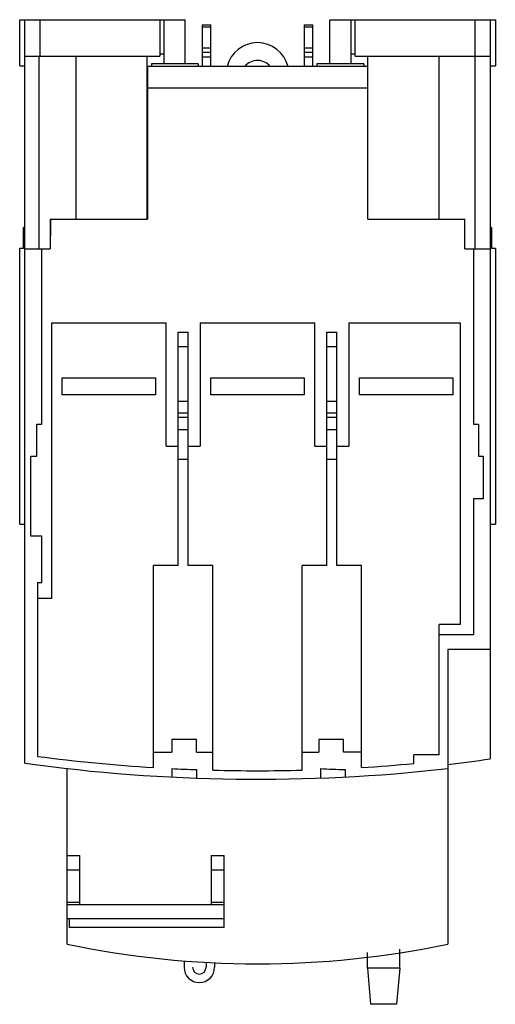
# Model space of a CAD drawing. Units: millimetres. Extents: x 20 to 76, y 10 to 126.
import ezdxf

# ---------------------------------------------------------------- set-up
doc = ezdxf.new("R2010")
doc.units = ezdxf.units.MM
doc.header["$LTSCALE"] = 8.808216
doc.layers.add('00_COMPONENTS_1', color=7, linetype='CONTINUOUS')

msp = doc.modelspace()

# ---------------------------------------------------------------- linework, layer by layer
at = {"layer": '00_COMPONENTS_1', "color": 7, "linetype": 'Continuous'}
for p, q in [((19.94, 120.36), (19.94, 125.78)), ((19.94, 125.78), (39.44, 125.78)), ((20.54, 38.35), (20.54, 125.78)), ((22.34, 121.48), (22.34, 125.78)), ((36.44, 125.78), (36.44, 121.48)), ((36.94, 120.58), (36.94, 125.78)), ((39.44, 120.58), (39.44, 125.78)), ((41.44, 125.18), (41.44, 120.28)), ((41.44, 125.18), (42.44, 125.18)), ((42.44, 120.68), (42.44, 125.18)), ((53.44, 125.18), (53.44, 120.68)), ((53.44, 125.18), (54.44, 125.18)), ((54.44, 120.28), (54.44, 125.18)), ((56.44, 120.58), (56.44, 125.78)), ((56.44, 125.78), (75.94, 125.78)), ((58.94, 125.78), (58.94, 120.58)), ((59.44, 121.48), (59.44, 125.78)), ((73.54, 125.78), (73.54, 121.48)), ((75.34, 125.78), (75.34, 38.87)), ((75.94, 125.78), (75.94, 120.36)), ((42.44, 124.89), (41.44, 124.89)), ((54.44, 124.89), (53.44, 124.89)), ((36.44, 121.78), (36.94, 121.78)), ((42.44, 122.43), (41.44, 122.43)), ((42.44, 121.93), (41.44, 121.93)), ((54.44, 122.43), (53.44, 122.43)), ((54.44, 121.93), (53.44, 121.93)), ((58.94, 121.78), (59.44, 121.78)), ((20.54, 121.48), (36.44, 121.48)), ((22.18, 121.48), (22.18, 98.83)), ((26.54, 121.48), (26.54, 102.33)), ((34.94, 102.33), (34.94, 121.48)), ((35.44, 120.58), (35.44, 120.28)), ((40.94, 120.58), (35.44, 120.58)), ((40.94, 120.58), (40.94, 120.28)), ((42.44, 121.38), (41.44, 121.38)), ((54.44, 121.38), (53.44, 121.38)), ((54.94, 120.58), (54.94, 120.28)), ((60.44, 120.58), (54.94, 120.58)), ((59.44, 121.48), (75.34, 121.48)), ((60.44, 120.58), (60.44, 120.28)), ((60.94, 102.33), (60.94, 121.48)), ((69.34, 102.33), (69.34, 121.48)), ((73.53, 121.48), (73.53, 98.83)), ((19.94, 120.36), (20.54, 120.36)), ((60.94, 120.28), (34.94, 120.28)), ((34.98, 120.28), (34.98, 102.32)), ((75.34, 120.36), (75.94, 120.36)), ((34.98, 117.76), (60.94, 117.76)), ((23.54, 102.33), (23.54, 98.83)), ((23.54, 102.33), (34.98, 102.33)), ((23.58, 102.32), (23.55, 100.42)), ((60.94, 102.33), (72.34, 102.33)), ((72.34, 98.83), (72.34, 102.33)), ((20.38, 98.86), (20.38, 101.36)), ((20.54, 101.36), (20.38, 101.36)), ((75.49, 101.36), (75.34, 101.36)), ((75.49, 101.36), (75.49, 98.86)), ((19.94, 66.46), (19.94, 98.86)), ((20.38, 98.86), (19.94, 98.86)), ((20.54, 98.83), (23.54, 98.83)), ((22.54, 78.24), (22.54, 98.83)), ((72.34, 98.83), (75.34, 98.83)), ((73.35, 98.83), (73.35, 78.24)), ((75.94, 98.86), (75.49, 98.86)), ((75.94, 98.86), (75.94, 66.46)), ((23.74, 57.75), (23.74, 90.12)), ((23.74, 90.12), (37.19, 90.12)), ((37.19, 75.62), (37.19, 90.12)), ((41.19, 90.12), (41.19, 75.62)), ((41.19, 90.12), (54.69, 90.12)), ((54.69, 75.62), (54.69, 90.12)), ((58.69, 90.12), (58.69, 75.62)), ((58.69, 90.12), (71.81, 90.12)), ((71.81, 90.12), (71.81, 54.65)), ((38.59, 61.6), (38.59, 89.05)), ((38.59, 89.05), (39.79, 89.05)), ((39.79, 61.6), (39.79, 89.05)), ((56.09, 61.6), (56.09, 89.05)), ((56.09, 89.05), (57.29, 89.05)), ((57.29, 61.6), (57.29, 89.05)), ((39.79, 87.32), (38.59, 87.32)), ((57.29, 87.32), (56.09, 87.32)), ((24.94, 81.66), (24.94, 83.66)), ((24.94, 83.66), (35.94, 83.66)), ((35.94, 83.66), (35.94, 81.66)), ((42.44, 81.66), (42.44, 83.66)), ((42.44, 83.66), (53.44, 83.66)), ((53.44, 83.66), (53.44, 81.66)), ((59.94, 81.66), (59.94, 83.66)), ((59.94, 83.66), (70.94, 83.66)), ((70.94, 83.66), (70.94, 81.66)), ((35.94, 81.66), (24.94, 81.66)), ((53.44, 81.66), (42.44, 81.66)), ((70.94, 81.66), (59.94, 81.66)), ((39.79, 80.9), (38.59, 80.9)), ((57.29, 80.9), (56.09, 80.9)), ((39.79, 79.5), (38.59, 79.5)), ((39.79, 79), (38.59, 79)), ((57.29, 79.5), (56.09, 79.5)), ((57.29, 79), (56.09, 79)), ((21.94, 74.44), (21.94, 78.24)), ((21.94, 78.24), (22.54, 78.24)), ((38.59, 77.6), (39.79, 77.6)), ((56.09, 77.6), (57.29, 77.6)), ((73.35, 78.24), (73.95, 78.24)), ((73.95, 78.24), (73.95, 74.44)), ((37.19, 75.62), (38.59, 75.62)), ((39.79, 75.62), (41.19, 75.62)), ((54.69, 75.62), (56.09, 75.62)), ((57.29, 75.62), (58.69, 75.62)), ((21.24, 65.04), (21.24, 74.44)), ((21.24, 74.44), (21.94, 74.44)), ((73.95, 74.44), (74.5, 74.44)), ((74.5, 74.44), (74.5, 69.44)), ((39.79, 74.05), (38.59, 74.05)), ((57.29, 74.05), (56.09, 74.05)), ((74.5, 69.44), (73.35, 69.44)), ((73.35, 69.44), (73.35, 53.44)), ((19.94, 66.46), (20.54, 66.46)), ((75.34, 66.46), (75.94, 66.46)), ((22.54, 65.04), (21.24, 65.04)), ((22.54, 59.61), (22.54, 65.04)), ((35.69, 37.84), (35.69, 61.6)), ((38.59, 61.6), (35.69, 61.6)), ((42.69, 61.6), (39.79, 61.6)), ((42.69, 37.53), (42.69, 61.6)), ((56.09, 61.6), (53.19, 61.6)), ((53.19, 37.53), (53.19, 61.6)), ((60.19, 61.6), (57.29, 61.6)), ((60.19, 37.84), (60.19, 61.6)), ((22.04, 59.61), (22.04, 39.16)), ((22.04, 59.61), (22.54, 59.61)), ((22.04, 57.75), (23.74, 57.75)), ((71.81, 54.65), (69.34, 54.65)), ((69.34, 39.35), (69.34, 54.65)), ((73.35, 53.44), (69.34, 53.44)), ((75.34, 51.73), (70.34, 51.73)), ((70.34, 51.73), (70.34, 17.08)), ((40.77, 41.16), (37.87, 41.16)), ((37.87, 41.16), (37.87, 39.66)), ((40.77, 39.66), (40.77, 41.16)), ((58.06, 41.16), (55.16, 41.16)), ((55.16, 41.16), (55.16, 39.66)), ((58.06, 39.66), (58.06, 41.16)), ((35.69, 39.66), (37.87, 39.66)), ((40.77, 39.66), (42.69, 39.66)), ((53.19, 39.66), (55.16, 39.66)), ((60.19, 39.66), (58.06, 39.66)), ((69.34, 39.35), (66.34, 39.35)), ((66.34, 38.32), (66.34, 39.35)), ((25.54, 17.08), (25.54, 37.72)), ((37.84, 37.72), (37.84, 36.72)), ((40.74, 37.6), (40.74, 36.6)), ((55.34, 37.72), (55.34, 36.6)), ((58.24, 37.6), (58.24, 36.73)), ((25.54, 27.52), (27.04, 27.52)), ((27.04, 21.75), (27.04, 27.52)), ((42.5, 27.52), (44, 27.52)), ((42.5, 27.52), (42.5, 21.75)), ((44, 19.05), (44, 27.52)), ((27.04, 25.79), (25.54, 25.79)), ((44, 25.79), (42.5, 25.79)), ((25.54, 22.02), (27.04, 22.02)), ((42.5, 22.02), (44, 22.02)), ((25.54, 21.75), (44, 21.75)), ((44, 20.05), (25.54, 20.05)), ((25.8, 19.05), (25.8, 20.05)), ((44, 19.05), (25.8, 19.05)), ((64.69, 14.27), (64.69, 16.5)), ((39.29, 15.13), (39.29, 14.36)), ((60.89, 14.27), (60.89, 16.1)), ((41.89, 14.95), (41.89, 14.36)), ((42.89, 14.93), (42.89, 14.36)), ((60.89, 14.31), (64.69, 14.31)), ((60.89, 14.27), (61.25, 10.01)), ((64.69, 14.27), (64.32, 10.01)), ((64.32, 10.01), (61.25, 10.01))]:
    msp.add_line(p, q, dxfattribs=at)
for centre, radius, start, end in [((47.94, 119.38), 3.7, 14.0018, 165.9981), ((40.94, 120.68), 1.5, 346.2786, 360), ((47.94, 118.98), 2, 41.0766, 138.9234), ((54.94, 120.68), 1.5, 180, 193.7207), ((47.94, 236.47), 200, 262.1257, 276.4306), ((47.94, 236.47), 199, 262.5217, 266.4708), ((47.94, 236.47), 199, 273.5292, 275.3053), ((47.94, 226.48), 189.6, 276.785, 278.3092), ((47.94, 236.47), 199, 267.0908, 267.9265), ((47.94, 236.47), 199, 268.4883, 271.5117), ((65.44, 236.47), 199, 267.0908, 267.9265), ((47.94, 123.92), 109.16, 258.1574, 281.8405), ((41.09, 14.36), 1.8, 180, 360), ((41.09, 14.36), 0.8, 180, 360)]:
    msp.add_arc(centre, radius, start, end, dxfattribs=at)

doc.saveas('drawing.dxf')
